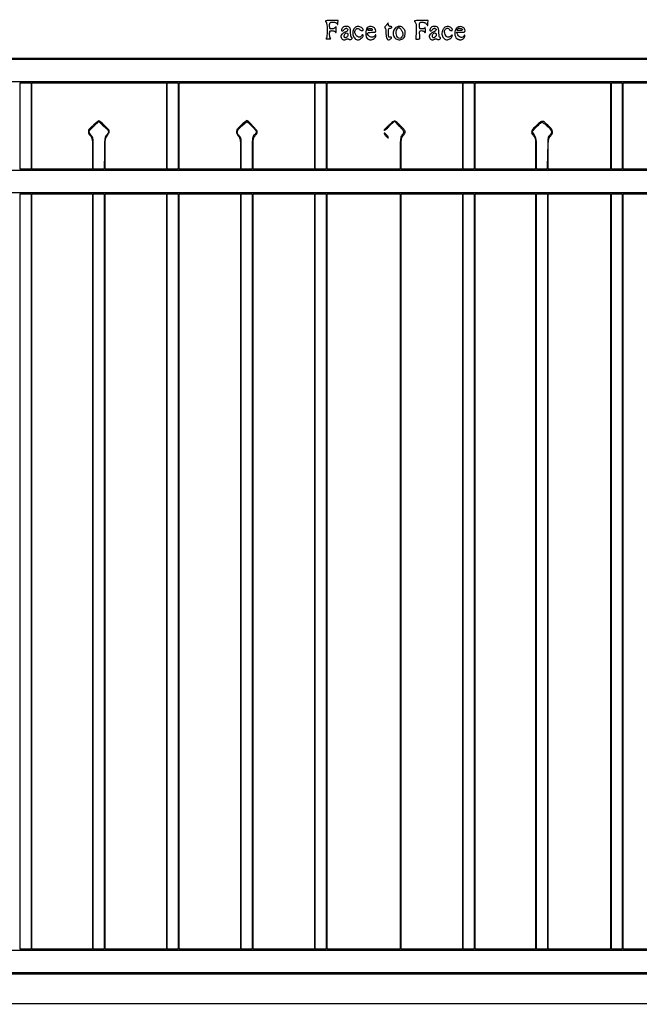
# Model space of a CAD drawing. Extents: x 4 to 211, y 4 to 275.
# Drawn here: x 73 to 136, y 112 to 211 of the extents above; entities that cross this region are included whole.
import ezdxf

# ---------------------------------------------------------------- set-up
doc = ezdxf.new("R2010")
doc.units = 0
doc.header["$MEASUREMENT"] = 0

msp = doc.modelspace()

# ---------------------------------------------------------------- linework, layer by layer
for points in [[(182.022526, 212.980577, -0.000002), (163.089059, 212.959374, -0.000195), (140.82707, 212.943196, -0.000084), (111.197529, 212.9382)], [(40.420523, 212.811016, -0.000012), (54.123872, 212.832417, -0.00033), (73.597225, 212.849512, -0.000054), (111.217275, 212.8536)]]:
    msp.add_lwpolyline(points, format="xyb")
for points in [[(104.24835, 210.536233, -0.123311), (104.323896, 210.442064, -0.06604), (104.368061, 210.298701, -0.034703), (104.390612, 210.068301, -0.007047), (104.3964, 209.657673, -0.008089), (104.390682, 209.30427, -0.024417), (104.371153, 209.064231, -0.031598), (104.339978, 208.904866, -0.237024), (104.29065, 208.848829, 0.541771), (104.287548, 208.833061, 0.148747), (104.315369, 208.818693, 0.033772), (104.399963, 208.809017, 0.01159), (104.5233, 208.806158, 0.01159), (104.646637, 208.809017, 0.033772), (104.731231, 208.818693, 0.148747), (104.759052, 208.833061, 0.541771), (104.75595, 208.848829, -0.191197), (104.713153, 208.889616, -0.045744), (104.679751, 208.98399, -0.038427), (104.657476, 209.112266, -0.023784), (104.6502, 209.26515, -0.012684), (104.656089, 209.497252, -0.135365), (104.685478, 209.585988, -0.211118), (104.751096, 209.627655, -0.037424), (104.899796, 209.6388, -0.048357), (105.006515, 209.628455, -0.055543), (105.104149, 209.597798, -0.061598), (105.1834, 209.550479, -0.095812), (105.235624, 209.49075, 0.094278), (105.276597, 209.443599, 0.509123), (105.304112, 209.451346, 0.081565), (105.318933, 209.527694, 0.007319), (105.321737, 209.7234, 0.005908), (105.319045, 209.94536, 0.107026), (105.302472, 210.013922, 0.492093), (105.27012, 210.020674, 0.053215), (105.209233, 209.95605, -0.079571), (105.149893, 209.899347, -0.047167), (105.064259, 209.85149, -0.045794), (104.967278, 209.818939, -0.058141), (104.873523, 209.808, -0.047357), (104.747046, 209.820006, -0.202236), (104.685308, 209.861198, -0.130598), (104.656575, 209.946866, -0.015971), (104.6502, 210.1464, -0.016184), (104.657255, 210.364306, -0.180528), (104.692237, 210.442234, -0.18317), (104.769484, 210.477598, -0.016752), (104.984396, 210.4848, -0.028042), (105.139343, 210.476103, -0.056671), (105.258336, 210.448823, -0.074211), (105.345708, 210.402586, -0.102482), (105.404824, 210.33675, 0.018559), (105.453861, 210.259315, 0.461747), (105.476046, 210.256999, 0.19488), (105.490248, 210.288404, 0.007178), (105.493627, 210.42135), (105.4962, 210.654), (104.79825, 210.651309, 0.004093), (104.405322, 210.646578, 0.04655), (104.251221, 210.62905, 0.36177), (104.220623, 210.590449, 0.228221)], [(110.500276, 210.42135, -0.094912), (110.483448, 210.368555, -0.024838), (110.436961, 210.292302, -0.024316), (110.374304, 210.209152, -0.022756), (110.302538, 210.130538, 0.025261), (110.228547, 210.048667, 0.078923), (110.191325, 209.984679, 0.172759), (110.19011, 209.940005, 0.237864), (110.217937, 209.911988, -0.230943), (110.260423, 209.87032, -0.037931), (110.291471, 209.756078, -0.031716), (110.311924, 209.594776, -0.01568), (110.3184, 209.388309, 0.035408), (110.343421, 209.035426, 0.108121), (110.426836, 208.811765, 0.215786), (110.558191, 208.726946, 0.179659), (110.722306, 208.76145, 0.049059), (110.844869, 208.856726, 0.178524), (110.887811, 208.943696, 0.394581), (110.851266, 208.992136, 0.107559), (110.746231, 208.987776, -0.099466), (110.650739, 208.982279, -0.267405), (110.599071, 209.022659, -0.089067), (110.576438, 209.130332, -0.00738), (110.5722, 209.417433, -0.009448), (110.577344, 209.689626, -0.076221), (110.600881, 209.812054, -0.189656), (110.65208, 209.87079, -0.120323), (110.7414, 209.8926, 0.048028), (110.806154, 209.898834, 0.068025), (110.860897, 209.917451, 0.088204), (110.897785, 209.944893, 0.191087), (110.9106, 209.9772, 0.18582), (110.898167, 210.009498, 0.089892), (110.862548, 210.036949, 0.069733), (110.809616, 210.055557, 0.049744), (110.747019, 210.0618, -0.095667), (110.671659, 210.076352, -0.121119), (110.614213, 210.117587, -0.096089), (110.573639, 210.189183, -0.043437), (110.548195, 210.29445, 0.010582), (110.533756, 210.37781, 0.042122), (110.519581, 210.427695, 0.412405), (110.509057, 210.432489, 0.281236)], [(113.22193, 210.53186, -0.118451), (113.302239, 210.433834, -0.078833), (113.344414, 210.294151, -0.036642), (113.358936, 210.062613, -0.005703), (113.34883, 209.603761), (113.3217, 208.792421), (113.5332, 208.792558, 0.057969), (113.654949, 208.806801, 0.237312), (113.710242, 208.85321, 0.110344), (113.728887, 208.951902, 0.009027), (113.715385, 209.215747, -0.008957), (113.701772, 209.481041, -0.112437), (113.72067, 209.579, -0.238397), (113.776595, 209.624991, -0.055098), (113.901531, 209.6388, -0.061647), (113.990344, 209.627808, -0.052531), (114.079031, 209.59531, -0.05497), (114.154393, 209.547426, -0.09214), (114.203224, 209.49075, 0.094816), (114.243468, 209.444537, 0.517037), (114.270054, 209.452445, 0.079513), (114.283097, 209.529064, 0.007236), (114.282214, 209.7234, 0.009763), (114.276912, 209.860891, 0.034225), (114.265735, 209.94878, 0.280998), (114.25124, 209.964565, 0.421417), (114.236283, 209.95605, -0.109828), (114.20329, 209.891798, -0.100426), (114.145241, 209.845102, -0.078578), (114.060823, 209.817086, -0.040922), (113.949997, 209.808, -0.036216), (113.804653, 209.818541, -0.201234), (113.739025, 209.858057, -0.143116), (113.708868, 209.941353, -0.015767), (113.7024, 210.1464, -0.015775), (113.709083, 210.35818, -0.160918), (113.741411, 210.438606, -0.194835), (113.812478, 210.476025, -0.024956), (113.988181, 210.4848, -0.040476), (114.125916, 210.473632, -0.066347), (114.237741, 210.439736, -0.072881), (114.329425, 210.380669, -0.061047), (114.406744, 210.29445, 0.006584), (114.497806, 210.167502, 0.390125), (114.523405, 210.162541, 0.251728), (114.539427, 210.190195, 0.003938), (114.543963, 210.37905), (114.5484, 210.654), (113.80815, 210.651309, 0.00365), (113.381782, 210.646647, 0.045726), (113.221588, 210.629015, 0.375835), (113.19109, 210.588962, 0.216792)], [(105.918264, 209.890852, 0.066873), (105.85602, 209.724401, 0.262408), (105.886122, 209.623138, 0.3545), (105.974148, 209.615438, 0.0828), (106.08968, 209.725097, -0.043332), (106.160631, 209.803925, -0.072707), (106.233719, 209.854592, -0.090703), (106.305697, 209.875297, -0.116928), (106.373675, 209.86616, -0.116732), (106.480719, 209.793113, -0.307189), (106.493356, 209.705647, -0.13566), (106.401367, 209.601242, -0.026785), (106.183434, 209.474923, 0.038652), (105.951301, 209.332917, 0.106554), (105.823784, 209.191061, 0.148809), (105.789229, 209.039705, 0.10549), (105.83788, 208.871271, 0.111003), (105.926606, 208.768565, 0.119334), (106.04852, 208.71707, 0.106816), (106.19149, 208.724327, 0.075244), (106.339363, 208.789256, -0.064519), (106.39746, 208.81626, -0.07983), (106.456414, 208.824983, -0.084911), (106.512228, 208.814721, -0.085578), (106.56129, 208.786501, 0.087168), (106.608895, 208.759318, 0.056277), (106.670833, 208.744652, 0.054576), (106.736871, 208.743925, 0.067196), (106.796777, 208.758092, 0.084173), (106.886042, 208.810917, 0.15474), (106.930568, 208.88171, 0.27985), (106.913874, 208.937379, 0.185514), (106.8498, 208.962, -0.328537), (106.816759, 208.986337, -0.028658), (106.790051, 209.093712, -0.028876), (106.771305, 209.238504, -0.017755), (106.7652, 209.41038, 0.020792), (106.757749, 209.589484, 0.024856), (106.735379, 209.75687, 0.024774), (106.703059, 209.89361, 0.12661), (106.66368, 209.96028, 0.145654), (106.500508, 210.048602, 0.075072), (106.266602, 210.061947, 0.076696), (106.04488, 210.006284, 0.171745)], [(106.375931, 208.987573, -0.047894), (106.309429, 208.948101, -0.072659), (106.245194, 208.928591, -0.091488), (106.189632, 208.930406, -0.143543), (106.147993, 208.953167, -0.198291), (106.103878, 209.05931, -0.09464), (106.131745, 209.207134, -0.090421), (106.21419, 209.339991, -0.160925), (106.325025, 209.402853, -0.2301), (106.437669, 209.373429, -0.187396), (106.497286, 209.26232, -0.13614), (106.474402, 209.109507, -0.130779)], [(107.148235, 209.89518, 0.147531), (106.991497, 209.564493, 0.108728), (107.018763, 209.157778, 0.120642), (107.207779, 208.830446, 0.204534), (107.494116, 208.7082, 0.124988), (107.647097, 208.747048, 0.046306), (107.833152, 208.871601, 0.04555), (107.988578, 209.023372, 0.178422), (108.0342, 209.147152, 0.223396), (108.008987, 209.200766, 0.248786), (107.953454, 209.212254, 0.137624), (107.88377, 209.168834, 0.093681), (107.834406, 209.0889, -0.294167), (107.676327, 208.97311, -0.177511), (107.445753, 209.042258, -0.117825), (107.246866, 209.281522, -0.152714), (107.202825, 209.561819, -0.100654), (107.266176, 209.736525, -0.139144), (107.388016, 209.849074, -0.17877), (107.528103, 209.865322, -0.174987), (107.646631, 209.78685, 0.098677), (107.748379, 209.694957, 0.08591), (107.882613, 209.643443, 0.128627), (107.990524, 209.650014, 0.324227), (108.0342, 209.710288, 0.19019), (107.990927, 209.819935, 0.05672), (107.851432, 209.938796, 0.055122), (107.675161, 210.031069, 0.093298), (107.5119, 210.0618, 0.065516), (107.419358, 210.049622, 0.042008), (107.317262, 210.012855, 0.04169), (107.221587, 209.958967, 0.059807)], [(108.428012, 209.907089, 0.132176), (108.317571, 209.691135, 0.056005), (108.28548, 209.364761, 0.056204), (108.326161, 209.044045, 0.150309), (108.442711, 208.848212, 0.045652), (108.51405, 208.794617, 0.035053), (108.600405, 208.749329, 0.03598), (108.687952, 208.718261, 0.067369), (108.762287, 208.7082, 0.098976), (108.93783, 208.743293, 0.063188), (109.118955, 208.847197, 0.066325), (109.257026, 208.983647, 0.171046), (109.300509, 209.114847, 0.015001), (109.296368, 209.199679, 0.403384), (109.280961, 209.213334, 0.216449), (109.256367, 209.200903, 0.006796), (109.185433, 209.11005, -0.113109), (109.059315, 209.004632, -0.121161), (108.903061, 208.968076, -0.114218), (108.740447, 209.007659, -0.092514), (108.597212, 209.116711, -0.051123), (108.47102, 209.288554, -0.311298), (108.47857, 209.392752, -0.200991), (108.593031, 209.455014, -0.025379), (108.8802, 209.4696, 0.012149), (109.110072, 209.475186, 0.076375), (109.224733, 209.498554, 0.174042), (109.28177, 209.546414, 0.13278), (109.3032, 209.625688, 0.186882), (109.210936, 209.863918, 0.130916), (108.966276, 210.021236, 0.124631), (108.665975, 210.040212, 0.164037)], [(108.94369, 209.74455, -0.207408), (108.93975, 209.699698, -0.16033), (108.903676, 209.665669, -0.082251), (108.830058, 209.644967, -0.027508), (108.71805, 209.6388, -0.048095), (108.5545, 209.654568, -0.180908), (108.468139, 209.707538, -0.369671), (108.471174, 209.774181, -0.106826), (108.56295, 209.837545, -0.071861), (108.683454, 209.868051, -0.086219), (108.800012, 209.860166, -0.10216), (108.89204, 209.816483, -0.1518)], [(111.259369, 209.88424, 0.062307), (111.116822, 209.686904, 0.083819), (111.044708, 209.478995, 0.087299), (111.046316, 209.265536, 0.074025), (111.119377, 209.051865, 0.071562), (111.245733, 208.874923, 0.100236), (111.404719, 208.764282, 0.098043), (111.596989, 208.722755, 0.065884), (111.82093, 208.74847, 0.077319), (112.01429, 208.830274, 0.10402), (112.151478, 208.961151, 0.094389), (112.232871, 209.146681, 0.054121), (112.261509, 209.390198, 0.131538), (112.166403, 209.758597, 0.150766), (111.903054, 210.007547, 0.164153), (111.563164, 210.052888, 0.158299)], [(112.0104, 209.308794, -0.090964), (111.970751, 209.092661, -0.120425), (111.857767, 208.928414, -0.157736), (111.705759, 208.861323, -0.185621), (111.554728, 208.902198, -0.146909), (111.4215, 209.078294, -0.066143), (111.356529, 209.36365, -0.066403), (111.368403, 209.654224, -0.154191), (111.467905, 209.845619, -0.031749), (111.565721, 209.931744, -0.220659), (111.626313, 209.945554, -0.150648), (111.689654, 209.91018, -0.013017), (111.815412, 209.771452, -0.044194), (111.890056, 209.667344, -0.033723), (111.953122, 209.542038, -0.034576), (111.996409, 209.415553, -0.065245)], [(114.801264, 209.890852, 0.066873), (114.73902, 209.724401, 0.262408), (114.769122, 209.623138, 0.3545), (114.857148, 209.615438, 0.0828), (114.97268, 209.725097, -0.043332), (115.043631, 209.803925, -0.072707), (115.116719, 209.854592, -0.090703), (115.188697, 209.875297, -0.116928), (115.256675, 209.86616, -0.116732), (115.363719, 209.793113, -0.307189), (115.376356, 209.705647, -0.13566), (115.284367, 209.601242, -0.026785), (115.066434, 209.474923, 0.038652), (114.834301, 209.332917, 0.106554), (114.706784, 209.191061, 0.148809), (114.672229, 209.039705, 0.10549), (114.72088, 208.871271, 0.111003), (114.809606, 208.768565, 0.119334), (114.93152, 208.71707, 0.106816), (115.07449, 208.724327, 0.075244), (115.222363, 208.789256, -0.064519), (115.28046, 208.81626, -0.07983), (115.339414, 208.824983, -0.084911), (115.395228, 208.814721, -0.085578), (115.44429, 208.786501, 0.087168), (115.491895, 208.759318, 0.056277), (115.553833, 208.744652, 0.054576), (115.619871, 208.743925, 0.067196), (115.679777, 208.758092, 0.084173), (115.769042, 208.810917, 0.15474), (115.813568, 208.88171, 0.27985), (115.796874, 208.937379, 0.185514), (115.7328, 208.962, -0.328537), (115.699759, 208.986337, -0.028658), (115.673051, 209.093712, -0.028876), (115.654305, 209.238504, -0.017755), (115.6482, 209.41038, 0.020792), (115.640749, 209.589484, 0.024856), (115.618378, 209.75687, 0.024774), (115.586059, 209.89361, 0.12661), (115.54668, 209.96028, 0.145654), (115.383508, 210.048602, 0.075072), (115.149602, 210.061947, 0.076696), (114.92788, 210.006284, 0.171745)], [(115.258931, 208.987573, -0.047894), (115.192429, 208.948101, -0.072659), (115.128194, 208.928591, -0.091488), (115.072632, 208.930406, -0.143543), (115.030993, 208.953167, -0.198291), (114.986878, 209.05931, -0.09464), (115.014745, 209.207134, -0.090421), (115.09719, 209.339991, -0.160925), (115.208025, 209.402853, -0.2301), (115.320669, 209.373429, -0.187396), (115.380286, 209.26232, -0.13614), (115.357402, 209.109507, -0.130779)], [(116.225596, 209.973975, 0.085956), (116.164651, 209.922677, 0.032116), (116.098056, 209.832374, 0.030668), (116.036628, 209.722532, 0.032465), (115.990406, 209.608033, 0.130991), (115.965297, 209.177651, 0.164969), (116.16562, 208.835139, 0.200012), (116.499544, 208.724565, 0.17948), (116.8326, 208.8774, 0.039513), (116.960324, 209.027081, 0.15074), (116.999426, 209.141912, 0.557671), (116.954709, 209.171359, 0.075261), (116.838895, 209.094597, -0.049031), (116.765607, 209.040306, -0.043677), (116.680323, 208.998867, -0.046195), (116.59636, 208.975388, -0.092972), (116.527836, 208.975735, -0.184931), (116.390075, 209.061377, -0.070301), (116.278069, 209.262327, -0.067113), (116.221171, 209.500928, -0.115857), (116.247617, 209.70225, -0.130186), (116.336575, 209.826801, -0.138492), (116.473517, 209.88737, -0.159708), (116.607733, 209.863565, -0.179931), (116.693994, 209.7657, 0.154175), (116.758625, 209.684514, 0.109616), (116.867644, 209.641708, 0.149985), (116.96238, 209.655249, 0.290555), (117.0018, 209.717357, 0.205411), (116.927517, 209.890544, 0.110732), (116.724787, 210.012027, 0.095765), (116.462071, 210.045932, 0.116922)], [(117.4248, 209.8926, 0.127012), (117.28831, 209.661099, 0.074622), (117.246039, 209.340489, 0.076941), (117.299332, 209.032724, 0.160031), (117.443624, 208.839897, 0.038185), (117.52877, 208.789472, 0.028588), (117.629163, 208.746886, 0.029198), (117.728909, 208.717593, 0.056878), (117.811212, 208.7082, 0.119817), (117.962668, 208.745023, 0.069502), (118.116358, 208.853766, 0.070707), (118.231468, 208.997561, 0.139716), (118.268227, 209.137861, 0.046096), (118.262619, 209.187055, 0.443175), (118.246459, 209.196541, 0.171795), (118.221747, 209.177996, 0.014837), (118.179424, 209.11005, -0.150942), (118.046615, 208.987865, -0.153958), (117.869154, 208.963107, -0.132045), (117.688622, 209.045787, -0.100715), (117.5517, 209.2158), (117.420455, 209.4696), (117.845627, 209.4696, 0.011709), (118.081242, 209.475118, 0.080066), (118.194535, 209.498866, 0.183056), (118.250176, 209.548512, 0.120625), (118.2708, 209.632757, 0.169589), (118.185591, 209.876753, 0.151349), (117.963019, 210.028506, 0.137613), (117.676064, 210.035535, 0.134904)], [(117.883181, 209.841249, -0.083427), (117.998454, 209.773262, -0.416191), (118.004039, 209.705863, -0.182019), (117.908567, 209.653133, -0.036144), (117.710541, 209.6388, -0.010356), (117.538768, 209.642358, -0.131096), (117.477545, 209.661439, -0.377801), (117.466714, 209.698339, -0.064036), (117.5094, 209.7657, -0.044273), (117.592171, 209.849167, -0.126077), (117.665309, 209.884521, -0.111363), (117.752035, 209.88258, -0.030564)], [(88.2378, 200.0367), (88.2378, 195.6798), (85.1499, 195.6798), (82.062, 195.6798), (82.062, 197.238409, -0.00204), (82.066144, 198.253822, -0.027048), (82.089431, 198.627472, -0.074654), (82.149855, 198.84981, -0.071401), (82.2735, 199.048372, 0.029002), (82.354444, 199.156744, 0.02845), (82.422872, 199.274435, 0.029671), (82.470694, 199.384332, 0.088004), (82.485, 199.464985, 0.187697), (82.39945, 199.684851, 0.016904), (81.977964, 200.114371, 0.014134), (81.527831, 200.519451, 0.324612), (81.364685, 200.531995, 0.038336), (81.232933, 200.436405, 0.005396), (80.979276, 200.216127, 0.006666), (80.719935, 199.979703, 0.014062), (80.526506, 199.788098, 0.087606), (80.410291, 199.613491, 0.122676), (80.379025, 199.429525, 0.114992), (80.437495, 199.243646, 0.070835), (80.5815, 199.0638, -0.090565), (80.705864, 198.895353, -0.084654), (80.766403, 198.689808, -0.02757), (80.789172, 198.32538, -0.001818), (80.793, 197.272453), (80.793, 195.6798), (77.7474, 195.6798), (74.7018, 195.6798), (74.7018, 200.0367), (74.7018, 204.3936), (81.4698, 204.3936), (88.2378, 204.3936)], [(103.1274, 200.0367), (103.1274, 195.6798), (100.0395, 195.6798), (96.9516, 195.6798), (96.9516, 197.272453, -0.001818), (96.955428, 198.32538, -0.02757), (96.978197, 198.689808, -0.084654), (97.038736, 198.895353, -0.090565), (97.1631, 199.0638, 0.03847), (97.244032, 199.152488, 0.035936), (97.312472, 199.254492, 0.037984), (97.359781, 199.354157, 0.092074), (97.3746, 199.433946, 0.180832), (97.30927, 199.608677, 0.008995), (96.892102, 200.071481, 0.008381), (96.45678, 200.521919, 0.205943), (96.299061, 200.584821, 0.164759), (96.256887, 200.569269, 0.004872), (96.109158, 200.447436, 0.009253), (95.937282, 200.297334, 0.006195), (95.74605, 200.119622, 0.025916), (95.409976, 199.764479, 0.115239), (95.279112, 199.510969, 0.172651), (95.300839, 199.28263, 0.077809), (95.4711, 199.029495, -0.078749), (95.595019, 198.844512, -0.079009), (95.655491, 198.630488, -0.027462), (95.678581, 198.263121, -0.001965), (95.6826, 197.240541), (95.6826, 195.6798), (92.5947, 195.6798), (89.5068, 195.6798), (89.5068, 200.0367), (89.5068, 204.3936), (96.3171, 204.3936), (103.1274, 204.3936)], [(118.017, 200.0367), (118.017, 195.6798), (114.9291, 195.6798), (111.8412, 195.6798), (111.8412, 197.253837, -0.002008), (111.845322, 198.28036, -0.026836), (111.868569, 198.656712, -0.074478), (111.928983, 198.880181, -0.071821), (112.0527, 199.079228, 0.02171), (112.133658, 199.184387, 0.02423), (112.202072, 199.292491, 0.024528), (112.25086, 199.389319, 0.104802), (112.2642, 199.452265, 0.174855), (112.221329, 199.571107, 0.011374), (111.977172, 199.852215, 0.016591), (111.67907, 200.158971, 0.016182), (111.358864, 200.447938, 0.071127), (111.232417, 200.527177, 0.20497), (111.13112, 200.528538, 0.076406), (110.999929, 200.449286, 0.004981), (110.660914, 200.160301, 0.010542), (110.464869, 199.98239, 0.015134), (110.299516, 199.816075, 0.010878), (110.171137, 199.67276, 0.179059), (110.1492, 199.613469, 0.600561), (110.175367, 199.599541, 0.019034), (110.298161, 199.689184, 0.018502), (110.461648, 199.828476, 0.009522), (110.656301, 200.014116), (111.163402, 200.51652), (111.629201, 200.07196, -0.025744), (111.938739, 199.744487, -0.102313), (112.071109, 199.50325, -0.173121), (112.061992, 199.300345, -0.112341), (111.9258, 199.1061, 0.129175), (111.830086, 198.959468, 0.05684), (111.781915, 198.731022, 0.021494), (111.760759, 198.318816, 0.002075), (111.7566, 197.316388), (111.7566, 195.6798), (108.0765, 195.6798), (104.3964, 195.6798), (104.3964, 200.0367), (104.3964, 204.3936), (111.2067, 204.3936), (118.017, 204.3936)], [(132.9066, 200.0367), (132.9066, 195.6798), (129.7764, 195.6798), (126.6462, 195.6798), (126.6462, 197.24894, -0.001853), (126.650042, 198.285559, -0.027967), (126.672843, 198.645106, -0.085673), (126.73341, 198.847937, -0.090818), (126.8577, 199.014091, 0.091372), (127.028701, 199.243212, 0.152537), (127.065805, 199.478865, 0.121529), (126.962066, 199.732363, 0.047652), (126.70965, 200.016961, 0.010722), (126.252786, 200.424649, 0.159929), (126.057428, 200.504943, 0.190353), (125.867679, 200.445536, 0.016368), (125.475625, 200.106947, 0.022205), (125.117648, 199.746027, 0.112497), (124.979465, 199.500636, 0.190429), (124.998056, 199.288843, 0.088405), (125.1657, 199.0638, -0.090565), (125.290064, 198.895353, -0.084654), (125.350603, 198.689808, -0.02757), (125.373372, 198.32538, -0.001818), (125.3772, 197.272453), (125.3772, 195.6798), (122.3316, 195.6798), (119.286, 195.6798), (119.286, 200.0367), (119.286, 204.3936), (126.0963, 204.3936), (132.9066, 204.3936)], [(82.29465, 199.686051, -0.110621), (82.377005, 199.560444, -0.12846), (82.391869, 199.418682, -0.110216), (82.334565, 199.271198, -0.066781), (82.21005, 199.130231, 0.115867), (82.099752, 198.97773, 0.069171), (82.042492, 198.760151, 0.023888), (82.014159, 198.364273, 0.001937), (81.993523, 197.322558), (81.967345, 195.6798), (81.422473, 195.6798), (80.8776, 195.6798), (80.8776, 197.274846, 0.001898), (80.873625, 198.322162, 0.02698), (80.85062, 198.69553, 0.078529), (80.790172, 198.912071, 0.079781), (80.6661, 199.098105, -0.025733), (80.58515, 199.195005, -0.027726), (80.516728, 199.297403, -0.02874), (80.468412, 199.391086, -0.105057), (80.4546, 199.456098, -0.160033), (80.478694, 199.529449, -0.015149), (80.596954, 199.680248, -0.018164), (80.753593, 199.854695, -0.013319), (80.939208, 200.036916), (81.423816, 200.487954), (81.806358, 200.138285, -0.000763), (81.960571, 199.996891, -0.000873), (82.107592, 199.861203, -0.000787), (82.231965, 199.74565, -0.004971)], [(97.133476, 199.6983, -0.044749), (97.24854, 199.54338, -0.163699), (97.275444, 199.425766, -0.146652), (97.226857, 199.307857, -0.03364), (97.0785, 199.1484, 0.092006), (96.95396, 198.978702, 0.083891), (96.893456, 198.770046, 0.026971), (96.870782, 198.398231, 0.001745), (96.867, 197.314753), (96.867, 195.6798), (96.3171, 195.6798), (95.7672, 195.6798), (95.7672, 197.272453, 0.001818), (95.763372, 198.32538, 0.02757), (95.740603, 198.689808, 0.084654), (95.680064, 198.895353, 0.090565), (95.5557, 199.0638, -0.085234), (95.39026, 199.282991, -0.188177), (95.368744, 199.488164, -0.116586), (95.496546, 199.722304, -0.024341), (95.827918, 200.056979), (96.31175, 200.500258), (96.647166, 200.183879, -0.003715), (96.786648, 200.050342, -0.003397), (96.928379, 199.910734, -0.003396), (97.053249, 199.784346, -0.011074)], [(126.541903, 200.030139, -0.032926), (126.84186, 199.730702, -0.113719), (126.97122, 199.49048, -0.187508), (126.950286, 199.288362, -0.1222), (126.79425, 199.109416, 0.135444), (126.683462, 198.97547, 0.075355), (126.62626, 198.76989, 0.024445), (126.598342, 198.383216, 0.001829), (126.577723, 197.328019), (126.551545, 195.6798), (126.006673, 195.6798), (125.4618, 195.6798), (125.4618, 197.261503, 0.002076), (125.457484, 198.30115, 0.027386), (125.433274, 198.68454, 0.070352), (125.369439, 198.92616, 0.051858), (125.236009, 199.169022), (125.010218, 199.494838), (125.465769, 199.956119, -0.009089), (125.646766, 200.132849, -0.013111), (125.813629, 200.281899, -0.008805), (125.956667, 200.398813, -0.168475), (126.010263, 200.4174, -0.149247), (126.064269, 200.400912, -0.009235), (126.203121, 200.303642, -0.013035), (126.36584, 200.178494, -0.009254)], [(110.150662, 199.302941, 0.116916), (110.164764, 199.246725, 0.029495), (110.213393, 199.165147, 0.028471), (110.28166, 199.075985, 0.025364), (110.362162, 198.99147, 0.017297), (110.53014, 198.842829, 0.637127), (110.565435, 198.859649, 0.163801), (110.534919, 198.947818, 0.010398), (110.3607, 199.163828, 0.020319), (110.279439, 199.252799, 0.051304), (110.211757, 199.308376, 0.139785), (110.169739, 199.321707, 0.426708)]]:
    msp.add_lwpolyline(points, format="xyb", close=True)
for points in [[(186.543, 205.6203), (186.543, 204.4782), (111.2067, 204.4782), (35.8704, 204.4782), (35.8704, 205.6203), (35.8704, 206.7624), (111.2067, 206.7624), (186.543, 206.7624)], [(74.6172, 200.0367), (74.6172, 195.6798), (74.0673, 195.6798), (73.5174, 195.6798), (73.5174, 200.0367), (73.5174, 204.3936), (74.0673, 204.3936), (74.6172, 204.3936)], [(89.4222, 200.0367), (89.4222, 195.6798), (88.8723, 195.6798), (88.3224, 195.6798), (88.3224, 200.0367), (88.3224, 204.3936), (88.8723, 204.3936), (89.4222, 204.3936)], [(104.3118, 200.0367), (104.3118, 195.6798), (103.7619, 195.6798), (103.212, 195.6798), (103.212, 200.0367), (103.212, 204.3936), (103.7619, 204.3936), (104.3118, 204.3936)], [(119.2014, 200.0367), (119.2014, 195.6798), (118.6515, 195.6798), (118.1016, 195.6798), (118.1016, 200.0367), (118.1016, 204.3936), (118.6515, 204.3936), (119.2014, 204.3936)], [(134.091, 200.0367), (134.091, 195.6798), (133.5411, 195.6798), (132.9912, 195.6798), (132.9912, 200.0367), (132.9912, 204.3936), (133.5411, 204.3936), (134.091, 204.3936)], [(186.543, 194.4531), (186.543, 193.311), (111.2067, 193.311), (35.8704, 193.311), (35.8704, 194.4531), (35.8704, 195.5952), (111.2067, 195.5952), (186.543, 195.5952)], [(74.6172, 155.1987), (74.6172, 117.171), (74.0673, 117.171), (73.5174, 117.171), (73.5174, 155.1987), (73.5174, 193.2264), (74.0673, 193.2264), (74.6172, 193.2264)], [(80.793, 155.1987), (80.793, 117.171), (77.7474, 117.171), (74.7018, 117.171), (74.7018, 155.1987), (74.7018, 193.2264), (77.7474, 193.2264), (80.793, 193.2264)], [(81.9774, 155.1987), (81.9774, 117.171), (81.4275, 117.171), (80.8776, 117.171), (80.8776, 155.1987), (80.8776, 193.2264), (81.4275, 193.2264), (81.9774, 193.2264)], [(88.2378, 155.1987), (88.2378, 117.171), (85.1499, 117.171), (82.062, 117.171), (82.062, 155.1987), (82.062, 193.2264), (85.1499, 193.2264), (88.2378, 193.2264)], [(89.4222, 155.1987), (89.4222, 117.171), (88.8723, 117.171), (88.3224, 117.171), (88.3224, 155.1987), (88.3224, 193.2264), (88.8723, 193.2264), (89.4222, 193.2264)], [(95.6826, 155.1987), (95.6826, 117.171), (92.5947, 117.171), (89.5068, 117.171), (89.5068, 155.1987), (89.5068, 193.2264), (92.5947, 193.2264), (95.6826, 193.2264)], [(96.867, 155.1987), (96.867, 117.171), (96.3171, 117.171), (95.7672, 117.171), (95.7672, 155.1987), (95.7672, 193.2264), (96.3171, 193.2264), (96.867, 193.2264)], [(103.1274, 155.1987), (103.1274, 117.171), (100.0395, 117.171), (96.9516, 117.171), (96.9516, 155.1987), (96.9516, 193.2264), (100.0395, 193.2264), (103.1274, 193.2264)], [(104.3118, 155.1987), (104.3118, 117.171), (103.7619, 117.171), (103.212, 117.171), (103.212, 155.1987), (103.212, 193.2264), (103.7619, 193.2264), (104.3118, 193.2264)], [(111.7566, 155.1987), (111.7566, 117.171), (108.0765, 117.171), (104.3964, 117.171), (104.3964, 155.1987), (104.3964, 193.2264), (108.0765, 193.2264), (111.7566, 193.2264)], [(118.017, 155.1987), (118.017, 117.171), (114.9291, 117.171), (111.8412, 117.171), (111.8412, 155.1987), (111.8412, 193.2264), (114.9291, 193.2264), (118.017, 193.2264)], [(119.2014, 155.1987), (119.2014, 117.171), (118.6515, 117.171), (118.1016, 117.171), (118.1016, 155.1987), (118.1016, 193.2264), (118.6515, 193.2264), (119.2014, 193.2264)], [(125.3772, 155.1987), (125.3772, 117.171), (122.3316, 117.171), (119.286, 117.171), (119.286, 155.1987), (119.286, 193.2264), (122.3316, 193.2264), (125.3772, 193.2264)], [(126.5616, 155.1987), (126.5616, 117.171), (126.0117, 117.171), (125.4618, 117.171), (125.4618, 155.1987), (125.4618, 193.2264), (126.0117, 193.2264), (126.5616, 193.2264)], [(132.9066, 155.1987), (132.9066, 117.171), (129.7764, 117.171), (126.6462, 117.171), (126.6462, 155.1987), (126.6462, 193.2264), (129.7764, 193.2264), (132.9066, 193.2264)], [(134.091, 155.1987), (134.091, 117.171), (133.5411, 117.171), (132.9912, 117.171), (132.9912, 155.1987), (132.9912, 193.2264), (133.5411, 193.2264), (134.091, 193.2264)], [(140.2668, 155.1987), (140.2668, 117.171), (137.2212, 117.171), (134.1756, 117.171), (134.1756, 155.1987), (134.1756, 193.2264), (137.2212, 193.2264), (140.2668, 193.2264)], [(186.543, 115.9443), (186.543, 114.8022), (111.2067, 114.8022), (35.8704, 114.8022), (35.8704, 115.9443), (35.8704, 117.0864), (111.2067, 117.0864), (186.543, 117.0864)], [(184.9356, 113.191382), (184.9356, 111.672), (111.2067, 111.672), (37.4778, 111.672), (37.4778, 113.191256), (37.4778, 114.710512), (111.2067, 114.710638), (184.9356, 114.710764)]]:
    msp.add_lwpolyline(points, close=True)
for points in [[(184.9356, 206.847), (124.705507, 206.847), (64.475414, 206.847)], [(137.2212, 195.6798), (134.1756, 195.6798), (134.1756, 200.0367), (134.1756, 204.3936), (140.9859, 204.3936)]]:
    msp.add_lwpolyline(points)

doc.saveas('drawing.dxf')
